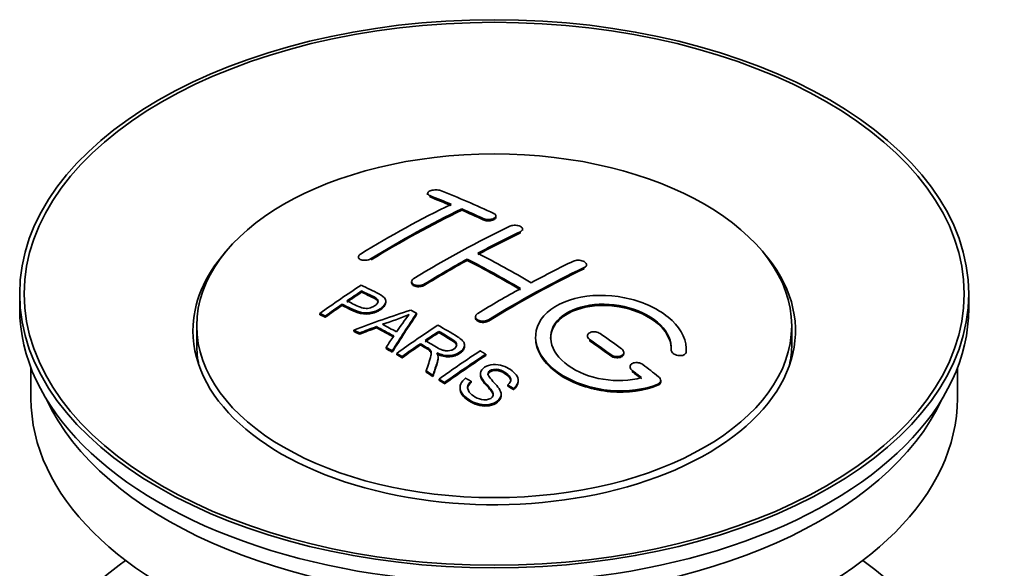
# Model space of a CAD drawing. Units: millimetres. Extents: x -365 to 1432, y 15 to 1462.
# Drawn here: x -365 to -300, y 98 to 135 of the extents above; entities that cross this region are included whole.
import ezdxf

# ---------------------------------------------------------------- set-up
doc = ezdxf.new("R2010")
doc.units = ezdxf.units.MM
doc.layers.add('DV3_0', color=7, linetype='Continuous')
doc.layers.add('Défaut', color=7, linetype='Continuous')

# ---------------------------------------------------------------- blocks, each defined once
blk = doc.blocks.new('SE2')
at = {"layer": 'DV3_0', "color": 7, "lineweight": 35}
for p, q in [((-338.23, 123.188), (-338.23, 123.105)), ((-335.963, 122.08), (-335.963, 122.163)), ((-333.695, 121.611), (-333.695, 121.693)), ((-331.927, 120.74), (-331.927, 120.822)), ((-342.827, 118.971), (-342.827, 118.889)), ((-335.609, 118.749), (-335.609, 118.83)), ((-327.684, 118.375), (-327.684, 118.457)), ((-339.291, 117.334), (-339.291, 117.252)), ((-365.311, 116.53), (-365.311, 115.551)), ((-342.611, 116.634), (-342.611, 116.716)), ((-302.311, 115.551), (-302.311, 116.53)), ((-343.912, 115.755), (-343.912, 115.837)), ((-341.007, 115.961), (-341.007, 116.044)), ((-345.386, 115.142), (-345.386, 115.225)), ((-345.025, 114.973), (-345.025, 115.056)), ((-338.961, 115.154), (-338.961, 115.236)), ((-353.561, 114.407), (-353.561, 113.183)), ((-335.048, 115.014), (-335.048, 114.932)), ((-314.061, 113.183), (-314.061, 114.407)), ((-343.136, 114.044), (-343.136, 114.126)), ((-342.754, 113.846), (-342.754, 113.928)), ((-341.626, 114.273), (-341.626, 114.355)), ((-337.491, 113.956), (-337.491, 114.038)), ((-338.707, 113.137), (-338.707, 113.219)), ((-335.782, 113.052), (-335.782, 113.134)), ((-327.624, 113.73), (-327.624, 113.648)), ((-340.989, 112.893), (-340.989, 112.975)), ((-340.576, 112.661), (-340.576, 112.743)), ((-340.284, 112.494), (-340.284, 112.576)), ((-334.372, 112.433), (-334.372, 112.515)), ((-325.21, 112.562), (-325.21, 112.644)), ((-322.07, 112.813), (-322.07, 112.756)), ((-321.063, 112.755), (-321.063, 112.838)), ((-339.923, 112.285), (-339.923, 112.368)), ((-337.538, 112.241), (-337.538, 112.323)), ((-364.561, 111.606), (-364.561, 109.59)), ((-338.328, 111.33), (-338.328, 111.412)), ((-337.876, 111.049), (-337.876, 111.131)), ((-334.725, 111.222), (-334.725, 111.14)), ((-324.795, 111.688), (-324.795, 111.606)), ((-303.061, 109.59), (-303.061, 111.606)), ((-337.47, 110.793), (-337.47, 110.875)), ((-337.108, 110.561), (-337.108, 110.644)), ((-335.341, 110.644), (-335.341, 110.726)), ((-332.908, 110.397), (-332.908, 110.479)), ((-332.215, 110.696), (-332.215, 110.779)), ((-322.754, 110.696), (-322.754, 110.779)), ((-336.078, 110.316), (-336.078, 110.234)), ((-333.353, 109.773), (-333.353, 109.855)), ((-332.534, 110.172), (-332.534, 110.254))]:
    blk.add_line(p, q, dxfattribs=at)
at = {"layer": 'DV3_0', "color": 7, "lineweight": 18}
for p, q in [((-338.084, 122.958), (-338.084, 123.041)), ((-334.548, 121.44), (-334.548, 121.522)), ((-332.074, 120.568), (-332.074, 120.65)), ((-341.973, 118.782), (-341.973, 118.865)), ((-327.831, 118.194), (-327.831, 118.276)), ((-338.438, 117.099), (-338.438, 117.181)), ((-334.195, 114.725), (-334.195, 114.807)), ((-327.477, 113.417), (-327.477, 113.499)), ((-326.063, 112.41), (-326.063, 112.492)), ((-321.071, 112.58), (-321.071, 112.663)), ((-324.649, 111.359), (-324.649, 111.442)), ((-322.942, 110.456), (-322.942, 110.539))]:
    blk.add_line(p, q, dxfattribs=at)
at = {"layer": 'DV3_0', "color": 7, "lineweight": 35}
for centre, radius, start, end in [((-347.105, 133.246), 19.641, 287.41322, 292.93096), ((-326.423, 104.781), 16.656, 141.46572, 146.38553)]:
    blk.add_arc(centre, radius, start, end, dxfattribs=at)
for centre, major_axis in [((-333.811, 116.53), (-31.5, 0)), ((-333.811, 116.53), (-31.2, 0)), ((-333.811, 114.407), (-19.75, 0))]:
    blk.add_ellipse(centre, major_axis=major_axis, ratio=0.57735, dxfattribs=at)
for centre, major_axis, ratio, start_param, end_param in [((-329.48, 56.683), (-38.083, 65.962), 0.57735, -0.651509, -0.624963), ((-329.48, 56.683), (-38.033, 65.875), 0.57735, -0.651331, -0.624749), ((-328.773, 57.091), (-38.04, 65.886), 0.57735, -0.691049, -0.624778), ((-341, 58.333), (37.866, 65.586), 0.57735, 0.704441, 0.816772), ((-340.293, 57.925), (37.93, 65.697), 0.57735, 0.704578, 0.816719), ((-340.293, 57.925), (37.88, 65.61), 0.57735, 0.70447, 0.816761), ((-329.48, 56.683), (-38.083, 65.962), 0.57735, -0.691157, -0.664745), ((-329.48, 56.683), (-38.033, 65.875), 0.57735, -0.691032, -0.664585), ((-337.465, 56.292), (38.119, 66.023), 0.57735, 0.698397, 0.816564), ((-336.758, 55.884), (38.149, 66.076), 0.57735, 0.698467, 0.750995), ((-336.758, 55.884), (38.099, 65.99), 0.57735, 0.698352, 0.75095), ((-333.811, 114.081), (-20, 0), 0.57735, 5.812697, 6.283185), ((-333.811, 114.081), (-20, 0), 0.57735, 0, 3.612081), ((-331.955, 55.254), (-38.183, 66.136), 0.57735, -0.796301, -0.7308), ((-336.758, 55.884), (38.149, 66.076), 0.57735, 0.764107, 0.816539), ((-336.758, 55.884), (38.099, 65.99), 0.57735, 0.764079, 0.81658), ((-332.662, 54.846), (-38.197, 66.16), 0.57735, -0.796297, -0.73082), ((-332.662, 54.846), (-38.147, 66.073), 0.57735, -0.796311, -0.730749), ((-333.222, 53.843), (38.204, 66.171), 0.57735, 0.698591, 0.751044), ((-332.515, 53.434), (38.195, 66.156), 0.57735, 0.698571, 0.816502), ((-332.515, 53.434), (38.145, 66.069), 0.57735, 0.698457, 0.816543), ((-339.06, 57.213), (38.025, 65.862), 0.57735, 0.852216, 0.903307), ((-338.699, 57.005), (38.049, 65.903), 0.57735, 0.858164, 0.876427), ((-338.699, 57.005), (37.999, 65.816), 0.57735, 0.85826, 0.876547), ((-333.222, 53.843), (38.204, 66.171), 0.57735, 0.764137, 0.816495), ((-338.699, 57.005), (38.049, 65.903), 0.57735, 0.882428, 0.903232), ((-338.699, 57.005), (37.999, 65.816), 0.57735, 0.882557, 0.903389), ((-333.811, 115.551), (-31.5, 0), 0.57735, 0, 3.141593), ((-334.115, 54.578), (60.538, 46.62), 0.746076, 1.124335, 1.178868), ((-337.467, 55.067), (17.944, 74.169), 0.31556, 0.704746, 0.759699), ((-337.467, 55.067), (17.92, 74.072), 0.31556, 0.704813, 0.759839), ((-337.401, 52.11), (-38.122, 66.028), 0.57735, -0.756474, -0.749259), ((-339.013, 51.179), (-38.029, 65.867), 0.57735, -0.761574, -0.744218), ((-333.958, 54.268), (38.206, 66.175), 0.57735, 0.8519, 0.902747), ((-340.137, 50.531), (-37.943, 65.719), 0.57735, -0.736615, -0.729471), ((-340.137, 50.53), (-37.893, 65.632), 0.57735, -0.73655, -0.729396), ((-333.995, 54.41), (59.337, 48.142), 0.739398, 1.140955, 1.15737), ((-333.995, 54.41), (59.26, 48.079), 0.739398, 1.1411, 1.157537), ((-339.309, 51.008), (-38.008, 65.831), 0.57735, -0.76366, -0.742279), ((-339.309, 51.008), (-37.957, 65.744), 0.57735, -0.763631, -0.742222), ((-337.755, 55.2), (19.058, 73.871), 0.333105, 0.746566, 0.763075), ((-333.597, 54.059), (38.206, 66.174), 0.57735, 0.857535, 0.874288), ((-333.597, 54.059), (38.156, 66.088), 0.57735, 0.85763, 0.874405), ((-332.309, 55.05), (-38.191, 66.149), 0.57735, -0.914485, -0.888123), ((-333.811, 113.183), (-19.75, 0), 0.57735, 0, 0.122647), ((-333.597, 54.059), (38.206, 66.174), 0.57735, 0.880117, 0.902748), ((-333.597, 54.059), (38.156, 66.088), 0.57735, 0.880242, 0.902902), ((-333.016, 54.642), (-38.202, 66.168), 0.57735, -0.914449, -0.888095), ((-333.016, 54.642), (-38.152, 66.081), 0.57735, -0.914619, -0.88823), ((-333.811, 113.183), (-19.75, 0), 0.57735, 3.018945, 3.141593), ((-340.137, 50.53), (-37.943, 65.72), 0.57735, -0.777211, -0.769523), ((-340.137, 50.53), (-37.893, 65.632), 0.57735, -0.777202, -0.769503), ((-331.144, 52.643), (38.159, 66.094), 0.57735, 0.851981, 0.902891), ((-330.782, 52.434), (38.146, 66.071), 0.57735, 0.852005, 0.902932), ((-330.782, 52.434), (38.096, 65.984), 0.57735, 0.852093, 0.903088), ((-332.309, 55.05), (-38.191, 66.149), 0.57735, -0.960477, -0.940937), ((-340.137, 50.53), (-37.943, 65.72), 0.57735, -0.827538, -0.819106), ((-340.137, 50.53), (-37.893, 65.632), 0.57735, -0.827594, -0.819151), ((-333.016, 54.642), (-38.202, 66.168), 0.57735, -0.95247, -0.940894), ((-333.016, 54.642), (-38.152, 66.081), 0.57735, -0.952691, -0.941099), ((-333.811, 109.59), (-30.75, 0), 0.57735, 0, 3.141593), ((-333.811, 114.081), (-30.75, 0), 0.57735, 0.25974, 2.881853), ((-333.811, 87.381), (-31.5, 0), 0.57735, 5.60183, 6.283185), ((-333.811, 87.381), (-31.5, 0), 0.57735, 0, 3.822948)]:
    blk.add_ellipse(centre, major_axis=major_axis, ratio=ratio, start_param=start_param, end_param=end_param, dxfattribs=at)
for points, knots in [([(-337.377, 123.377), (-337.416, 123.393), (-337.463, 123.405), (-337.514, 123.413), (-337.564, 123.422), (-337.62, 123.426), (-337.676, 123.427), (-337.731, 123.427), (-337.789, 123.423), (-337.843, 123.415), (-337.897, 123.408), (-337.949, 123.396), (-337.996, 123.381), (-338.043, 123.367), (-338.085, 123.349), (-338.119, 123.329), (-338.154, 123.309), (-338.182, 123.286), (-338.2, 123.263), (-338.219, 123.239), (-338.23, 123.215), (-338.23, 123.191), (-338.231, 123.166), (-338.222, 123.142), (-338.204, 123.119), (-338.186, 123.097), (-338.158, 123.076), (-338.122, 123.058), (-338.11, 123.052), (-338.098, 123.046), (-338.084, 123.041)], [0, 0, 0, 0, 0.107463, 0.107463, 0.107463, 0.215143, 0.215143, 0.215143, 0.321522, 0.321522, 0.321522, 0.426592, 0.426592, 0.426592, 0.531395, 0.531395, 0.531395, 0.637057, 0.637057, 0.637057, 0.744336, 0.744336, 0.744336, 0.853318, 0.853318, 0.853318, 0.963351, 0.963351, 0.963351, 1, 1, 1, 1]), ([(-334.548, 121.522), (-334.509, 121.504), (-334.462, 121.489), (-334.412, 121.477), (-334.362, 121.466), (-334.307, 121.459), (-334.251, 121.456), (-334.196, 121.453), (-334.139, 121.455), (-334.084, 121.461), (-334.03, 121.467), (-333.978, 121.477), (-333.931, 121.492), (-333.883, 121.506), (-333.841, 121.524), (-333.806, 121.544), (-333.771, 121.565), (-333.743, 121.588), (-333.724, 121.613), (-333.705, 121.638), (-333.695, 121.665), (-333.695, 121.692), (-333.695, 121.718), (-333.704, 121.745), (-333.723, 121.77), (-333.741, 121.795), (-333.769, 121.819), (-333.804, 121.84), (-333.816, 121.847), (-333.828, 121.853), (-333.841, 121.859)], [0, 0, 0, 0, 0.106753, 0.106753, 0.106753, 0.213671, 0.213671, 0.213671, 0.320065, 0.320065, 0.320065, 0.426171, 0.426171, 0.426171, 0.532562, 0.532562, 0.532562, 0.639684, 0.639684, 0.639684, 0.747671, 0.747671, 0.747671, 0.856287, 0.856287, 0.856287, 0.96501, 0.96501, 0.96501, 1, 1, 1, 1]), ([(-334.548, 121.44), (-334.509, 121.422), (-334.462, 121.406), (-334.412, 121.395), (-334.362, 121.384), (-334.307, 121.376), (-334.251, 121.374), (-334.196, 121.371), (-334.139, 121.373), (-334.084, 121.379), (-334.03, 121.385), (-333.978, 121.395), (-333.931, 121.409), (-333.883, 121.423), (-333.841, 121.441), (-333.806, 121.462), (-333.771, 121.482), (-333.743, 121.506), (-333.724, 121.531), (-333.705, 121.556), (-333.695, 121.583), (-333.695, 121.609), (-333.695, 121.61), (-333.695, 121.61), (-333.695, 121.611)], [0, 0, 0, 0, 0.106752, 0.106752, 0.106752, 0.2136679, 0.2136679, 0.2136679, 0.3200592, 0.3200592, 0.3200592, 0.4261626, 0.4261626, 0.4261626, 0.5325508, 0.5325508, 0.5325508, 0.6396714, 0.6396714, 0.6396714, 0.7476604, 0.7476604, 0.7476604, 0.7494411, 0.7494411, 0.7494411, 0.7494411]), ([(-332.781, 121.008), (-332.741, 121.027), (-332.694, 121.043), (-332.644, 121.054), (-332.594, 121.065), (-332.538, 121.072), (-332.483, 121.075), (-332.427, 121.077), (-332.37, 121.074), (-332.315, 121.067), (-332.261, 121.06), (-332.208, 121.049), (-332.161, 121.034), (-332.114, 121.018), (-332.071, 120.999), (-332.037, 120.977), (-332.002, 120.955), (-331.974, 120.93), (-331.956, 120.904), (-331.937, 120.878), (-331.927, 120.85), (-331.927, 120.822), (-331.927, 120.795), (-331.937, 120.767), (-331.955, 120.741), (-331.974, 120.715), (-332.002, 120.691), (-332.037, 120.67), (-332.049, 120.663), (-332.061, 120.657), (-332.074, 120.65)], [0, 0, 0, 0, 0.107142, 0.107142, 0.107142, 0.214439, 0.214439, 0.214439, 0.321322, 0.321322, 0.321322, 0.427866, 0.427866, 0.427866, 0.534455, 0.534455, 0.534455, 0.641451, 0.641451, 0.641451, 0.74904, 0.74904, 0.74904, 0.857152, 0.857152, 0.857152, 0.965487, 0.965487, 0.965487, 1, 1, 1, 1]), ([(-342.68, 119.169), (-342.719, 119.145), (-342.752, 119.117), (-342.777, 119.089), (-342.801, 119.061), (-342.817, 119.031), (-342.823, 119.001), (-342.83, 118.972), (-342.827, 118.943), (-342.815, 118.915), (-342.803, 118.888), (-342.781, 118.863), (-342.752, 118.841), (-342.723, 118.818), (-342.685, 118.799), (-342.641, 118.785), (-342.598, 118.77), (-342.547, 118.76), (-342.494, 118.755), (-342.441, 118.75), (-342.384, 118.75), (-342.327, 118.756), (-342.271, 118.761), (-342.213, 118.771), (-342.16, 118.786), (-342.107, 118.8), (-342.057, 118.82), (-342.013, 118.842), (-341.999, 118.849), (-341.986, 118.857), (-341.973, 118.865)], [0, 0, 0, 0, 0.105971, 0.105971, 0.105971, 0.212063, 0.212063, 0.212063, 0.318272, 0.318272, 0.318272, 0.425145, 0.425145, 0.425145, 0.532921, 0.532921, 0.532921, 0.641453, 0.641453, 0.641453, 0.750258, 0.750258, 0.750258, 0.858724, 0.858724, 0.858724, 0.966387, 0.966387, 0.966387, 1, 1, 1, 1]), ([(-328.538, 118.699), (-328.498, 118.718), (-328.451, 118.733), (-328.401, 118.743), (-328.35, 118.753), (-328.294, 118.758), (-328.239, 118.758), (-328.183, 118.758), (-328.125, 118.752), (-328.07, 118.742), (-328.016, 118.732), (-327.963, 118.717), (-327.915, 118.697), (-327.868, 118.678), (-327.826, 118.655), (-327.791, 118.629), (-327.757, 118.604), (-327.729, 118.575), (-327.711, 118.546), (-327.693, 118.516), (-327.684, 118.485), (-327.684, 118.455), (-327.685, 118.425), (-327.695, 118.396), (-327.714, 118.369), (-327.732, 118.341), (-327.761, 118.316), (-327.796, 118.295), (-327.807, 118.288), (-327.819, 118.282), (-327.831, 118.276)], [0, 0, 0, 0, 0.107899, 0.107899, 0.107899, 0.215929, 0.215929, 0.215929, 0.323875, 0.323875, 0.323875, 0.431486, 0.431486, 0.431486, 0.538676, 0.538676, 0.538676, 0.645549, 0.645549, 0.645549, 0.752343, 0.752343, 0.752343, 0.859331, 0.859331, 0.859331, 0.966701, 0.966701, 0.966701, 1, 1, 1, 1]), ([(-342.651, 117.097), (-342.254, 116.913), (-341.846, 116.731), (-341.272, 116.425), (-341.089, 116.307), (-340.966, 115.998), (-341.047, 115.819), (-341.369, 115.522), (-341.604, 115.396), (-342.137, 115.253), (-342.434, 115.247), (-342.92, 115.361), (-343.123, 115.458), (-343.518, 115.65), (-343.715, 115.744), (-343.912, 115.837)], [0, 0, 0, 0, 0.25, 0.25, 0.375, 0.375, 0.5, 0.5, 0.625, 0.625, 0.75, 0.75, 0.875, 0.875, 1, 1, 1, 1]), ([(-338.438, 117.181), (-338.477, 117.157), (-338.524, 117.136), (-338.574, 117.12), (-338.625, 117.103), (-338.68, 117.091), (-338.736, 117.085), (-338.791, 117.079), (-338.849, 117.077), (-338.903, 117.081), (-338.958, 117.086), (-339.011, 117.095), (-339.058, 117.109), (-339.106, 117.124), (-339.149, 117.143), (-339.183, 117.166), (-339.218, 117.189), (-339.246, 117.216), (-339.264, 117.244), (-339.282, 117.273), (-339.291, 117.304), (-339.291, 117.336), (-339.291, 117.367), (-339.281, 117.399), (-339.262, 117.43), (-339.243, 117.46), (-339.215, 117.49), (-339.18, 117.516), (-339.169, 117.524), (-339.157, 117.532), (-339.145, 117.539)], [0, 0, 0, 0, 0.107253, 0.107253, 0.107253, 0.214619, 0.214619, 0.214619, 0.322167, 0.322167, 0.322167, 0.429909, 0.429909, 0.429909, 0.537703, 0.537703, 0.537703, 0.645384, 0.645384, 0.645384, 0.752836, 0.752836, 0.752836, 0.860044, 0.860044, 0.860044, 0.9671, 0.9671, 0.9671, 1, 1, 1, 1]), ([(-338.438, 117.099), (-338.477, 117.075), (-338.524, 117.054), (-338.574, 117.038), (-338.625, 117.022), (-338.68, 117.01), (-338.736, 117.003), (-338.791, 116.997), (-338.849, 116.996), (-338.903, 117), (-338.958, 117.004), (-339.011, 117.013), (-339.058, 117.028), (-339.106, 117.042), (-339.149, 117.061), (-339.183, 117.084), (-339.218, 117.107), (-339.246, 117.134), (-339.264, 117.162), (-339.282, 117.191), (-339.291, 117.221), (-339.291, 117.252)], [0, 0, 0, 0, 0.1072525, 0.1072525, 0.1072525, 0.2146186, 0.2146186, 0.2146186, 0.3221668, 0.3221668, 0.3221668, 0.4299096, 0.4299096, 0.4299096, 0.5377048, 0.5377048, 0.5377048, 0.6453864, 0.6453864, 0.6453864, 0.7505347, 0.7505347, 0.7505347, 0.7505347]), ([(-343.591, 116.058), (-343.337, 115.938), (-343.09, 115.811), (-342.828, 115.693), (-342.733, 115.65), (-342.63, 115.61), (-342.515, 115.585), (-342.454, 115.572), (-342.387, 115.562), (-342.318, 115.561), (-342.249, 115.559), (-342.175, 115.567), (-342.106, 115.581), (-342.044, 115.593), (-341.984, 115.612), (-341.929, 115.635), (-341.848, 115.668), (-341.776, 115.709), (-341.713, 115.754), (-341.658, 115.794), (-341.61, 115.838), (-341.577, 115.884), (-341.544, 115.931), (-341.524, 115.981), (-341.522, 116.029), (-341.52, 116.071), (-341.532, 116.112), (-341.556, 116.149), (-341.577, 116.181), (-341.61, 116.211), (-341.648, 116.237), (-341.816, 116.35), (-342.027, 116.437), (-342.223, 116.531), (-342.353, 116.593), (-342.482, 116.655), (-342.611, 116.716)], [0, 0, 0, 0, 0.231765, 0.231765, 0.231765, 0.316277, 0.316277, 0.316277, 0.361783, 0.361783, 0.361783, 0.408006, 0.408006, 0.408006, 0.448771, 0.448771, 0.448771, 0.50874, 0.50874, 0.50874, 0.561715, 0.561715, 0.561715, 0.615279, 0.615279, 0.615279, 0.661556, 0.661556, 0.661556, 0.702535, 0.702535, 0.702535, 0.881689, 0.881689, 0.881689, 1, 1, 1, 1]), ([(-341.522, 115.957), (-341.522, 115.995), (-341.533, 116.033), (-341.556, 116.066), (-341.577, 116.099), (-341.61, 116.129), (-341.648, 116.155), (-341.816, 116.268), (-342.027, 116.355), (-342.223, 116.449), (-342.353, 116.511), (-342.482, 116.573), (-342.611, 116.634)], [0.6188405, 0.6188405, 0.6188405, 0.6188405, 0.6615557, 0.6615557, 0.6615557, 0.7025342, 0.7025342, 0.7025342, 0.8816835, 0.8816835, 0.8816835, 1, 1, 1, 1]), ([(-321.071, 112.663), (-321.008, 113.373), (-321.344, 114.121), (-322.671, 115.39), (-323.646, 115.897), (-325.834, 116.457), (-327.021, 116.503), (-329.109, 116.103), (-329.982, 115.662), (-331.031, 114.473), (-331.191, 113.744), (-330.724, 112.301), (-330.11, 111.615), (-328.347, 110.562), (-327.239, 110.218), (-324.959, 110.016), (-323.839, 110.164), (-322.942, 110.539)], [0, 0, 0, 0, 0.125, 0.125, 0.25, 0.25, 0.375, 0.375, 0.5, 0.5, 0.625, 0.625, 0.75, 0.75, 0.875, 0.875, 1, 1, 1, 1]), ([(-341.007, 115.963), (-341.007, 115.837), (-341.084, 115.704), (-341.369, 115.44), (-341.604, 115.314), (-342.137, 115.171), (-342.434, 115.165), (-342.92, 115.279), (-343.123, 115.376), (-343.518, 115.567), (-343.715, 115.662), (-343.912, 115.755)], [0.4031637, 0.4031637, 0.4031637, 0.4031637, 0.5, 0.5, 0.625, 0.625, 0.75, 0.75, 0.875, 0.875, 1, 1, 1, 1]), ([(-324.032, 110.969), (-324.802, 110.749), (-325.701, 110.71), (-327.463, 111.002), (-328.284, 111.327), (-329.53, 112.223), (-329.931, 112.778), (-330.14, 113.903), (-329.942, 114.458), (-329.018, 115.335), (-328.299, 115.649), (-326.64, 115.902), (-325.711, 115.841), (-324.029, 115.37), (-323.28, 114.962), (-322.276, 113.969), (-322.02, 113.382), (-322.069, 112.831)], [0, 0, 0, 0, 0.125, 0.125, 0.25, 0.25, 0.375, 0.375, 0.5, 0.5, 0.625, 0.625, 0.75, 0.75, 0.875, 0.875, 1, 1, 1, 1]), ([(-330.063, 113.554), (-330.062, 114.013), (-329.861, 114.453), (-329.018, 115.253), (-328.299, 115.567), (-326.64, 115.82), (-325.711, 115.758), (-324.029, 115.288), (-323.28, 114.879), (-322.276, 113.886), (-322.02, 113.299), (-322.069, 112.748)], [0.3970151, 0.3970151, 0.3970151, 0.3970151, 0.5, 0.5, 0.625, 0.625, 0.75, 0.75, 0.875, 0.875, 1, 1, 1, 1]), ([(-334.195, 114.807), (-334.234, 114.782), (-334.281, 114.762), (-334.332, 114.747), (-334.382, 114.732), (-334.437, 114.722), (-334.493, 114.718), (-334.549, 114.713), (-334.606, 114.715), (-334.661, 114.722), (-334.715, 114.729), (-334.768, 114.742), (-334.816, 114.76), (-334.863, 114.778), (-334.906, 114.801), (-334.94, 114.827), (-334.975, 114.853), (-335.003, 114.883), (-335.021, 114.915), (-335.039, 114.947), (-335.049, 114.981), (-335.048, 115.015), (-335.048, 115.049), (-335.038, 115.084), (-335.02, 115.116), (-335.001, 115.148), (-334.973, 115.178), (-334.937, 115.205), (-334.926, 115.213), (-334.914, 115.222), (-334.902, 115.229)], [0, 0, 0, 0, 0.107295, 0.107295, 0.107295, 0.21472, 0.21472, 0.21472, 0.322097, 0.322097, 0.322097, 0.429424, 0.429424, 0.429424, 0.536743, 0.536743, 0.536743, 0.644097, 0.644097, 0.644097, 0.751515, 0.751515, 0.751515, 0.858997, 0.858997, 0.858997, 0.966516, 0.966516, 0.966516, 1, 1, 1, 1]), ([(-337.549, 114.447), (-337.113, 114.197), (-336.666, 113.948), (-336.243, 113.677), (-336.136, 113.609), (-336.033, 113.535), (-335.948, 113.454), (-335.889, 113.399), (-335.839, 113.338), (-335.811, 113.273), (-335.783, 113.207), (-335.776, 113.136), (-335.789, 113.068), (-335.803, 112.991), (-335.84, 112.914), (-335.893, 112.843), (-335.946, 112.772), (-336.019, 112.705), (-336.105, 112.647), (-336.193, 112.588), (-336.297, 112.535), (-336.411, 112.498), (-336.52, 112.462), (-336.64, 112.44), (-336.76, 112.432), (-336.867, 112.425), (-336.975, 112.431), (-337.078, 112.446), (-337.228, 112.469), (-337.37, 112.511), (-337.501, 112.561), (-337.543, 112.578), (-337.584, 112.595), (-337.624, 112.613)], [0, 0, 0, 0, 0.342367, 0.342367, 0.342367, 0.429636, 0.429636, 0.429636, 0.489631, 0.489631, 0.489631, 0.550431, 0.550431, 0.550431, 0.618335, 0.618335, 0.618335, 0.686568, 0.686568, 0.686568, 0.757145, 0.757145, 0.757145, 0.82455, 0.82455, 0.82455, 0.884309, 0.884309, 0.884309, 0.97195, 0.97195, 0.97195, 1, 1, 1, 1]), ([(-334.195, 114.725), (-334.234, 114.701), (-334.281, 114.68), (-334.332, 114.665), (-334.382, 114.65), (-334.437, 114.64), (-334.493, 114.636), (-334.549, 114.632), (-334.606, 114.633), (-334.661, 114.64), (-334.715, 114.648), (-334.768, 114.66), (-334.816, 114.678), (-334.863, 114.696), (-334.906, 114.719), (-334.94, 114.745), (-334.975, 114.771), (-335.003, 114.802), (-335.021, 114.834), (-335.039, 114.865), (-335.048, 114.899), (-335.048, 114.932)], [0, 0, 0, 0, 0.1072955, 0.1072955, 0.1072955, 0.2147205, 0.2147205, 0.2147205, 0.3220967, 0.3220967, 0.3220967, 0.429424, 0.429424, 0.429424, 0.5367426, 0.5367426, 0.5367426, 0.6440966, 0.6440966, 0.6440966, 0.7501766, 0.7501766, 0.7501766, 0.7501766]), ([(-338.394, 113.433), (-338.105, 113.265), (-337.826, 113.088), (-337.526, 112.922), (-337.44, 112.875), (-337.349, 112.831), (-337.249, 112.797), (-337.184, 112.775), (-337.114, 112.757), (-337.04, 112.749), (-336.98, 112.742), (-336.917, 112.741), (-336.856, 112.747), (-336.795, 112.753), (-336.734, 112.766), (-336.678, 112.783), (-336.614, 112.802), (-336.554, 112.829), (-336.503, 112.86), (-336.451, 112.892), (-336.406, 112.928), (-336.372, 112.968), (-336.337, 113.01), (-336.314, 113.056), (-336.306, 113.102), (-336.299, 113.142), (-336.301, 113.183), (-336.314, 113.221), (-336.327, 113.261), (-336.352, 113.3), (-336.383, 113.336), (-336.444, 113.406), (-336.528, 113.467), (-336.618, 113.522), (-336.908, 113.698), (-337.2, 113.869), (-337.491, 114.038)], [0, 0, 0, 0, 0.254173, 0.254173, 0.254173, 0.326818, 0.326818, 0.326818, 0.373831, 0.373831, 0.373831, 0.41241, 0.41241, 0.41241, 0.45084, 0.45084, 0.45084, 0.494322, 0.494322, 0.494322, 0.538141, 0.538141, 0.538141, 0.5837, 0.5837, 0.5837, 0.62279, 0.62279, 0.62279, 0.663667, 0.663667, 0.663667, 0.744083, 0.744083, 0.744083, 1, 1, 1, 1]), ([(-336.302, 113.065), (-336.302, 113.09), (-336.306, 113.115), (-336.314, 113.139), (-336.327, 113.18), (-336.352, 113.218), (-336.383, 113.254), (-336.444, 113.324), (-336.528, 113.385), (-336.618, 113.44), (-336.908, 113.616), (-337.2, 113.787), (-337.491, 113.956)], [0.598321, 0.598321, 0.598321, 0.598321, 0.6227898, 0.6227898, 0.6227898, 0.6636675, 0.6636675, 0.6636675, 0.7440831, 0.7440831, 0.7440831, 1, 1, 1, 1]), ([(-326.77, 113.89), (-326.81, 113.917), (-326.857, 113.941), (-326.908, 113.96), (-326.959, 113.979), (-327.014, 113.993), (-327.07, 114.001), (-327.126, 114.009), (-327.184, 114.01), (-327.239, 114.006), (-327.293, 114.002), (-327.347, 113.992), (-327.394, 113.976), (-327.441, 113.961), (-327.483, 113.94), (-327.518, 113.915), (-327.552, 113.89), (-327.579, 113.86), (-327.597, 113.828), (-327.615, 113.797), (-327.624, 113.762), (-327.624, 113.728), (-327.623, 113.693), (-327.613, 113.657), (-327.595, 113.623), (-327.576, 113.589), (-327.548, 113.555), (-327.513, 113.526), (-327.501, 113.516), (-327.49, 113.507), (-327.477, 113.499)], [0, 0, 0, 0, 0.108146, 0.108146, 0.108146, 0.216425, 0.216425, 0.216425, 0.324589, 0.324589, 0.324589, 0.432285, 0.432285, 0.432285, 0.53939, 0.53939, 0.53939, 0.646047, 0.646047, 0.646047, 0.752591, 0.752591, 0.752591, 0.8594, 0.8594, 0.8594, 0.966741, 0.966741, 0.966741, 1, 1, 1, 1]), ([(-338.328, 111.412), (-338.273, 111.583), (-338.217, 111.752), (-338.105, 112.089), (-338.047, 112.257), (-338.005, 112.467), (-337.998, 112.509), (-337.992, 112.593), (-337.992, 112.635), (-338.019, 112.758), (-338.074, 112.834), (-338.202, 112.922), (-338.248, 112.949), (-338.34, 113.004), (-338.478, 113.085), (-338.615, 113.165), (-338.707, 113.219)], [0, 0, 0, 0, 0.25, 0.25, 0.5, 0.5, 0.5625, 0.5625, 0.625, 0.625, 0.75, 0.75, 0.8125, 0.8125, 0.875, 1, 1, 1, 1]), ([(-337.993, 112.515), (-337.993, 112.541), (-337.995, 112.568), (-338.019, 112.676), (-338.074, 112.752), (-338.202, 112.84), (-338.248, 112.867), (-338.34, 112.922), (-338.478, 113.003), (-338.615, 113.083), (-338.707, 113.137)], [0.5852125, 0.5852125, 0.5852125, 0.5852125, 0.625, 0.625, 0.75, 0.75, 0.8125, 0.8125, 0.875, 1, 1, 1, 1]), ([(-331.062, 113.594), (-331.063, 113.378), (-331.028, 113.159), (-330.724, 112.219), (-330.11, 111.533), (-328.347, 110.48), (-327.239, 110.135), (-324.959, 109.933), (-323.839, 110.081), (-322.942, 110.456)], [0.5871789, 0.5871789, 0.5871789, 0.5871789, 0.625, 0.625, 0.75, 0.75, 0.875, 0.875, 1, 1, 1, 1]), ([(-337.624, 112.613), (-337.592, 112.556), (-337.564, 112.498), (-337.535, 112.378), (-337.536, 112.316), (-337.551, 112.128), (-337.588, 112.005), (-337.709, 111.633), (-337.794, 111.383), (-337.876, 111.131)], [0, 0, 0, 0, 0.125, 0.125, 0.25, 0.25, 0.5, 0.5, 1, 1, 1, 1]), ([(-335.783, 113.052), (-335.783, 113.03), (-335.785, 113.008), (-335.789, 112.986), (-335.803, 112.909), (-335.84, 112.832), (-335.893, 112.761), (-335.946, 112.69), (-336.019, 112.623), (-336.105, 112.565), (-336.193, 112.506), (-336.297, 112.453), (-336.411, 112.416), (-336.52, 112.38), (-336.64, 112.358), (-336.76, 112.35), (-336.867, 112.343), (-336.975, 112.349), (-337.078, 112.364), (-337.228, 112.387), (-337.37, 112.429), (-337.501, 112.479), (-337.543, 112.496), (-337.584, 112.513), (-337.624, 112.531)], [0.5310294, 0.5310294, 0.5310294, 0.5310294, 0.55043, 0.55043, 0.55043, 0.6183346, 0.6183346, 0.6183346, 0.6865691, 0.6865691, 0.6865691, 0.7571473, 0.7571473, 0.7571473, 0.8245525, 0.8245525, 0.8245525, 0.8843121, 0.8843121, 0.8843121, 0.9719528, 0.9719528, 0.9719528, 1, 1, 1, 1]), ([(-326.063, 112.492), (-326.023, 112.463), (-325.976, 112.438), (-325.925, 112.418), (-325.874, 112.398), (-325.818, 112.383), (-325.762, 112.374), (-325.706, 112.365), (-325.648, 112.363), (-325.593, 112.366), (-325.539, 112.37), (-325.485, 112.38), (-325.438, 112.395), (-325.391, 112.41), (-325.349, 112.432), (-325.315, 112.457), (-325.281, 112.482), (-325.254, 112.512), (-325.236, 112.544), (-325.218, 112.576), (-325.209, 112.611), (-325.21, 112.647), (-325.21, 112.682), (-325.22, 112.719), (-325.239, 112.754), (-325.258, 112.79), (-325.286, 112.824), (-325.321, 112.855), (-325.332, 112.865), (-325.344, 112.874), (-325.356, 112.883)], [0, 0, 0, 0, 0.108609, 0.108609, 0.108609, 0.217357, 0.217357, 0.217357, 0.325874, 0.325874, 0.325874, 0.433612, 0.433612, 0.433612, 0.540434, 0.540434, 0.540434, 0.64661, 0.64661, 0.64661, 0.752687, 0.752687, 0.752687, 0.859246, 0.859246, 0.859246, 0.966661, 0.966661, 0.966661, 1, 1, 1, 1]), ([(-326.063, 112.41), (-326.023, 112.381), (-325.976, 112.355), (-325.925, 112.335), (-325.874, 112.315), (-325.818, 112.3), (-325.762, 112.292), (-325.706, 112.283), (-325.648, 112.28), (-325.593, 112.284), (-325.538, 112.287), (-325.485, 112.297), (-325.438, 112.313), (-325.391, 112.328), (-325.349, 112.349), (-325.315, 112.374), (-325.281, 112.4), (-325.254, 112.429), (-325.236, 112.462), (-325.219, 112.493), (-325.21, 112.527), (-325.21, 112.562)], [0, 0, 0, 0, 0.1086123, 0.1086123, 0.1086123, 0.2173642, 0.2173642, 0.2173642, 0.3258838, 0.3258838, 0.3258838, 0.4336229, 0.4336229, 0.4336229, 0.5404431, 0.5404431, 0.5404431, 0.6466157, 0.6466157, 0.6466157, 0.7498774, 0.7498774, 0.7498774, 0.7498774]), ([(-322.069, 112.831), (-322.072, 112.796), (-322.066, 112.76), (-322.051, 112.724), (-322.035, 112.688), (-322.011, 112.653), (-321.979, 112.62), (-321.947, 112.587), (-321.906, 112.556), (-321.861, 112.529), (-321.815, 112.502), (-321.763, 112.479), (-321.709, 112.462), (-321.654, 112.445), (-321.596, 112.433), (-321.539, 112.428), (-321.482, 112.423), (-321.425, 112.424), (-321.373, 112.431), (-321.321, 112.438), (-321.272, 112.452), (-321.231, 112.47), (-321.19, 112.489), (-321.155, 112.513), (-321.128, 112.541), (-321.102, 112.568), (-321.085, 112.6), (-321.076, 112.633), (-321.074, 112.643), (-321.072, 112.653), (-321.071, 112.663)], [0, 0, 0, 0, 0.106345, 0.106345, 0.106345, 0.212802, 0.212802, 0.212802, 0.320388, 0.320388, 0.320388, 0.429459, 0.429459, 0.429459, 0.53931, 0.53931, 0.53931, 0.648865, 0.648865, 0.648865, 0.75716, 0.75716, 0.75716, 0.86381, 0.86381, 0.86381, 0.969178, 0.969178, 0.969178, 1, 1, 1, 1]), ([(-337.538, 112.24), (-337.538, 112.217), (-337.539, 112.194), (-337.551, 112.046), (-337.588, 111.922), (-337.709, 111.551), (-337.794, 111.301), (-337.876, 111.049)], [0.2040015, 0.2040015, 0.2040015, 0.2040015, 0.25, 0.25, 0.5, 0.5, 1, 1, 1, 1]), ([(-335.341, 110.726), (-335.473, 110.609), (-335.578, 110.474), (-335.581, 110.18), (-335.498, 110.041), (-335.265, 109.797), (-335.115, 109.693), (-334.759, 109.527), (-334.544, 109.467), (-334.121, 109.518), (-333.928, 109.631), (-333.837, 109.922), (-333.932, 110.068), (-334.242, 110.453), (-334.512, 110.688), (-334.725, 111.091), (-334.751, 111.241), (-334.638, 111.517), (-334.5, 111.639), (-334.148, 111.802), (-333.93, 111.845), (-333.502, 111.831), (-333.296, 111.776), (-332.747, 111.551), (-332.448, 111.327), (-332.142, 110.784), (-332.241, 110.467), (-332.534, 110.254)], [0, 0, 0, 0, 0.0625, 0.0625, 0.125, 0.125, 0.1875, 0.1875, 0.25, 0.25, 0.3125, 0.3125, 0.375, 0.375, 0.5, 0.5, 0.5625, 0.5625, 0.625, 0.625, 0.6875, 0.6875, 0.75, 0.75, 0.875, 0.875, 1, 1, 1, 1]), ([(-323.942, 111.832), (-323.982, 111.863), (-324.029, 111.89), (-324.08, 111.911), (-324.131, 111.932), (-324.188, 111.948), (-324.244, 111.958), (-324.3, 111.967), (-324.359, 111.971), (-324.414, 111.968), (-324.468, 111.965), (-324.521, 111.955), (-324.569, 111.94), (-324.615, 111.924), (-324.657, 111.903), (-324.692, 111.878), (-324.725, 111.853), (-324.752, 111.822), (-324.77, 111.79), (-324.787, 111.757), (-324.796, 111.721), (-324.795, 111.685), (-324.795, 111.649), (-324.785, 111.611), (-324.766, 111.575), (-324.747, 111.539), (-324.719, 111.503), (-324.684, 111.471), (-324.673, 111.461), (-324.661, 111.451), (-324.649, 111.442)], [0, 0, 0, 0, 0.109174, 0.109174, 0.109174, 0.218497, 0.218497, 0.218497, 0.327426, 0.327426, 0.327426, 0.435186, 0.435186, 0.435186, 0.541638, 0.541638, 0.541638, 0.647225, 0.647225, 0.647225, 0.752751, 0.752751, 0.752751, 0.859028, 0.859028, 0.859028, 0.966552, 0.966552, 0.966552, 1, 1, 1, 1]), ([(-332.908, 110.479), (-332.773, 110.593), (-332.682, 110.734), (-332.731, 111.023), (-332.861, 111.15), (-333.156, 111.361), (-333.322, 111.461), (-333.735, 111.552), (-333.981, 111.518), (-334.188, 111.353), (-334.226, 111.281), (-334.221, 111.138), (-334.175, 111.07), (-334.039, 110.875), (-333.922, 110.752), (-333.583, 110.381), (-333.332, 110.114), (-333.376, 109.528), (-333.721, 109.261), (-334.555, 109.114), (-335.005, 109.229), (-335.66, 109.599), (-335.942, 109.838), (-336.144, 110.4), (-336.007, 110.712), (-335.711, 110.929)], [0, 0, 0, 0, 0.0625, 0.0625, 0.125, 0.125, 0.1875, 0.1875, 0.25, 0.25, 0.28125, 0.28125, 0.3125, 0.3125, 0.375, 0.375, 0.5, 0.5, 0.625, 0.625, 0.75, 0.75, 0.875, 0.875, 1, 1, 1, 1]), ([(-333.871, 109.768), (-333.87, 109.889), (-333.95, 110.008), (-334.242, 110.371), (-334.512, 110.606), (-334.698, 110.959), (-334.725, 111.05), (-334.725, 111.14)], [0.3230835, 0.3230835, 0.3230835, 0.3230835, 0.375, 0.375, 0.5, 0.5, 0.5392786, 0.5392786, 0.5392786, 0.5392786]), ([(-332.702, 110.747), (-332.702, 110.764), (-332.704, 110.78), (-332.731, 110.941), (-332.861, 111.068), (-333.156, 111.279), (-333.322, 111.379), (-333.735, 111.47), (-333.981, 111.436), (-334.185, 111.273), (-334.223, 111.204), (-334.224, 111.135)], [0.0553832, 0.0553832, 0.0553832, 0.0553832, 0.0625, 0.0625, 0.125, 0.125, 0.1875, 0.1875, 0.25, 0.25, 0.2800794, 0.2800794, 0.2800794, 0.2800794]), ([(-335.341, 110.644), (-335.473, 110.527), (-335.578, 110.392), (-335.579, 110.243), (-335.579, 110.242), (-335.579, 110.241)], [0, 0, 0, 0, 0.0625, 0.0625, 0.06308999, 0.06308999, 0.06308999, 0.06308999]), ([(-322.942, 110.539), (-322.831, 110.586), (-322.762, 110.669), (-322.751, 110.807), (-322.763, 110.856), (-322.813, 110.948), (-322.851, 110.992), (-322.901, 111.031)], [0, 0, 0, 0, 0.5, 0.5, 0.75, 0.75, 1, 1, 1, 1]), ([(-322.942, 110.456), (-322.831, 110.503), (-322.762, 110.586), (-322.755, 110.684), (-322.754, 110.69), (-322.754, 110.696)], [0, 0, 0, 0, 0.5, 0.5, 0.5312459, 0.5312459, 0.5312459, 0.5312459]), ([(-333.353, 109.772), (-333.353, 109.761), (-333.353, 109.75), (-333.376, 109.445), (-333.721, 109.179), (-334.555, 109.032), (-335.005, 109.146), (-335.66, 109.516), (-335.942, 109.756), (-336.066, 110.101), (-336.077, 110.167), (-336.076, 110.233)], [0.4951372, 0.4951372, 0.4951372, 0.4951372, 0.5, 0.5, 0.625, 0.625, 0.75, 0.75, 0.875, 0.875, 0.9036794, 0.9036794, 0.9036794, 0.9036794])]:
    blk.add_open_spline(points, degree=3, knots=knots, dxfattribs=at)
for points, degree in [([(-345.025, 115.056), (-345.206, 115.141), (-345.386, 115.225)], 2), ([(-345.025, 114.973), (-345.206, 115.059), (-345.386, 115.142)], 2), ([(-339.923, 112.368), (-340.104, 112.473), (-340.284, 112.576)], 2), ([(-339.923, 112.285), (-340.104, 112.39), (-340.284, 112.494)], 2), ([(-334.734, 112.746), (-334.553, 112.631), (-334.372, 112.515)], 2), ([(-321.071, 112.58), (-321.066, 112.638), (-321.063, 112.696), (-321.063, 112.754)], 3), ([(-337.108, 110.644), (-337.289, 110.76), (-337.47, 110.875)], 2), ([(-337.108, 110.561), (-337.289, 110.678), (-337.47, 110.793)], 2), ([(-335.711, 110.929), (-335.526, 110.828), (-335.341, 110.726)], 2), ([(-332.534, 110.254), (-332.721, 110.367), (-332.908, 110.479)], 2), ([(-332.224, 110.697), (-332.228, 110.505), (-332.337, 110.315), (-332.534, 110.172)], 3), ([(-332.534, 110.172), (-332.721, 110.285), (-332.908, 110.397)], 2)]:
    blk.add_open_spline(points, degree=degree, dxfattribs=at)

msp = doc.modelspace()

# ---------------------------------------------------------------- block references
at = {"layer": 'Défaut'}
msp.add_blockref('SE2', (0, 0), dxfattribs=at)

doc.saveas('drawing.dxf')
